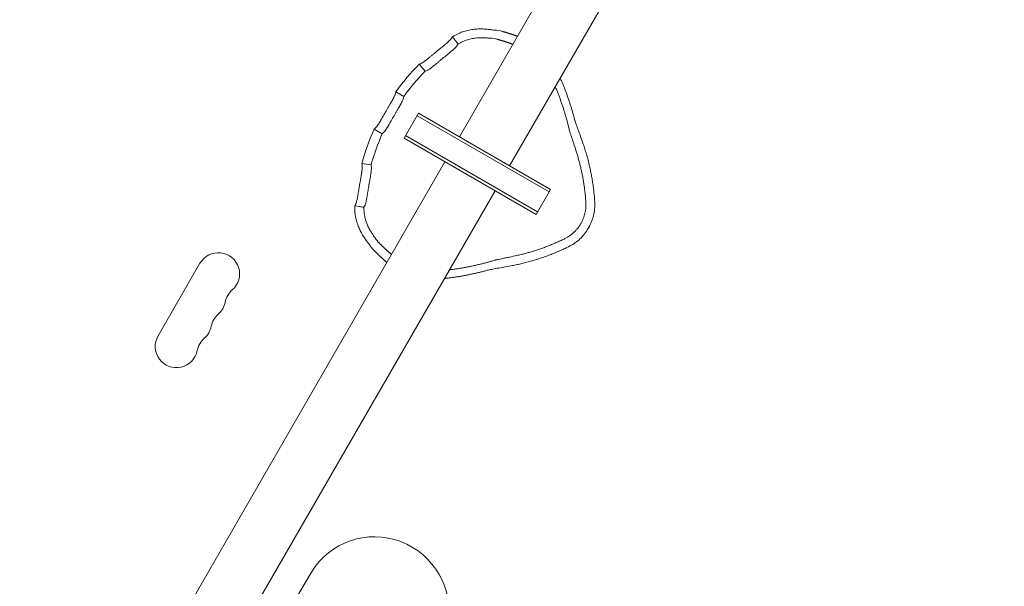
# Model space of a CAD drawing. Units: millimetres. Extents: x -5042 to 4460, y -2743 to 3123.
# Drawn here: x -2419 to -1773, y -744 to -372 of the extents above; entities that cross this region are included whole.
import ezdxf

# ---------------------------------------------------------------- set-up
doc = ezdxf.new("R2010")
doc.units = ezdxf.units.MM
doc.header["$LTSCALE"] = 20
doc.linetypes.add('HIDDEN', pattern=[9.525, 6.35, -3.175])
doc.layers.add('2d', color=230, linetype='Continuous')
doc.layers.add('EN-Free_Space_Hatch', color=10, linetype='HIDDEN')

msp = doc.modelspace()

# ---------------------------------------------------------------- hatches: boundary and pattern name
at = {"layer": 'EN-Free_Space_Hatch'}
h = msp.add_hatch(dxfattribs=at)
h.set_pattern_fill('ANSI31', color=256, scale=100, angle=51)
h.paths.add_polyline_path([(2810, 990.79, 0.194971), (1417.41, 1555.28), (1105.11, 1555.28, 1), (1105.11, -444.72), (1417.41, -444.72), (2188.37, -1192.63, 1), (3580.96, 242.89)])
h.paths.add_polyline_path([(-3061.11, 1236.72, 1), (-2061.11, 1236.72, 1)])

# ---------------------------------------------------------------- linework, layer by layer
at = {"layer": '2d', "lineweight": 0}
for p, q in [((-1916.43, -79.03), (-2130.18, -449.25)), ((-1883.52, -98.03), (-2097.27, -468.25)), ((-2134.84, -383.68), (-2132.78, -386.18)), ((-2152.7, -406.27), (-2156.56, -401.59)), ((-2166.74, -422.86), (-2172, -419.82)), ((-2157.03, -433.75), (-2166.53, -450.21)), ((-2071.43, -485.48), (-2158.03, -435.48)), ((-2070.43, -483.75), (-2157.03, -433.75)), ((-2186.08, -444.21), (-2180.82, -447.24)), ((-2079.93, -500.21), (-2166.53, -450.21)), ((-2165.53, -448.47), (-2078.93, -498.47)), ((-2139.68, -465.71), (-2353.43, -835.93)), ((-2188.17, -467.69), (-2194.15, -466.69)), ((-2070.43, -483.75), (-2079.93, -500.21)), ((-2106.77, -484.71), (-2320.52, -854.93)), ((-2198.8, -494.46), (-2195.61, -495)), ((-2044.81, -507.8), (-2046.29, -510.37)), ((-2327.92, -579.88), (-2300.42, -532.25)), ((-2249.83, -773.06), (-2227.16, -734.93))]:
    msp.add_line(p, q, dxfattribs=at)
for centre, radius, start, end in [((-2053.48, -504.51), 144.19, 128.72677, 130.27323), ((-2053.48, -504.51), 138.15, 128.69296, 130.30704), ((-2053.48, -504.51), 145.67, 135.04618, 144.45382), ((-2053.48, -504.51), 139.63, 135.28685, 144.21315), ((-2053.48, -504.51), 144.19, 149.22677, 150.77323), ((-2053.48, -504.51), 138.15, 149.19296, 150.80704), ((-2053.48, -504.51), 145.67, 155.54618, 164.95382), ((-2053.48, -504.51), 139.63, 155.78685, 164.71315), ((-2053.48, -504.51), 144.19, 169.72677, 171.27323), ((-2053.48, -504.51), 138.15, 169.69296, 171.30704), ((-2288.36, -539.22), 13.93, 310.89011, 150), ((-2270.03, -560.39), 14.07, 130.89011, 169.10989), ((-2297.52, -555.1), 13.93, 310.89011, 349.10989), ((-2279.2, -576.26), 14.07, 130.89011, 169.10989), ((-2306.69, -570.97), 13.93, 310.89011, 349.10989), ((-2315.86, -586.85), 13.93, 150, 349.10989), ((-2288.36, -592.14), 14.07, 130.89011, 169.10989)]:
    msp.add_arc(centre, radius, start, end, dxfattribs=at)
msp.add_ellipse((-2185.48, -759.72), major_axis=(41.69, -24.79), ratio=0.985337, start_param=0.350946, end_param=3.141593, dxfattribs=at)
for points in [[(-2129.81, -381.03), (-2131.57, -381.75), (-2133.24, -382.64), (-2134.84, -383.68)], [(-2102.17, -380.09), (-2103.73, -379.66), (-2105.36, -379.38), (-2107.08, -379.25)], [(-2135.71, -384.96), (-2135.55, -384.73), (-2135.4, -384.5), (-2135.24, -384.27)], [(-2134.84, -383.68), (-2134.97, -383.88), (-2135.11, -384.07), (-2135.24, -384.27)], [(-2132.78, -386.18), (-2132.17, -386.91), (-2131.55, -387.63), (-2130.93, -388.33)], [(-2105.42, -385.27), (-2106.9, -384.85), (-2108.47, -384.61), (-2110.14, -384.55)], [(-2131.85, -389.64), (-2131.88, -389.68), (-2131.91, -389.72), (-2131.94, -389.77)], [(-2130.93, -388.33), (-2131.24, -388.76), (-2131.55, -389.2), (-2131.85, -389.64)], [(-2156.56, -401.59), (-2156.09, -401.38), (-2155.61, -401.18), (-2155.14, -400.98)], [(-2152.7, -406.27), (-2152.23, -406.07), (-2151.76, -405.86), (-2151.28, -405.66)], [(-2172, -419.82), (-2172.12, -420.32), (-2172.24, -420.83), (-2172.36, -421.33)], [(-2166.74, -422.86), (-2166.87, -423.36), (-2166.99, -423.86), (-2167.11, -424.36)], [(-2184.95, -443.14), (-2185.33, -443.49), (-2185.71, -443.85), (-2186.08, -444.21)], [(-2179.7, -446.17), (-2180.08, -446.53), (-2180.45, -446.88), (-2180.82, -447.24)], [(-2194.15, -466.69), (-2194.09, -467.21), (-2194.03, -467.72), (-2193.96, -468.23)], [(-2188.17, -467.69), (-2188.11, -468.21), (-2188.05, -468.72), (-2187.98, -469.23)], [(-2198.8, -494.46), (-2198.9, -496.36), (-2198.83, -498.26), (-2198.58, -500.15)], [(-2198.8, -494.46), (-2198.69, -494.25), (-2198.59, -494.03), (-2198.49, -493.82)], [(-2198.12, -493.07), (-2198.24, -493.32), (-2198.37, -493.57), (-2198.49, -493.82)], [(-2195.61, -495), (-2194.66, -495.16), (-2193.73, -495.33), (-2192.82, -495.52)], [(-2192.82, -495.52), (-2192.6, -495.03), (-2192.37, -494.55), (-2192.14, -494.07)], [(-2192.14, -494.07), (-2192.12, -494.03), (-2192.1, -493.98), (-2192.08, -493.93)], [(-2046.29, -510.37), (-2045.75, -509.54), (-2045.26, -508.68), (-2044.81, -507.8)], [(-2185.7, -515.42), (-2184.81, -516.83), (-2183.81, -518.07), (-2182.71, -519.15)], [(-2188.75, -520.72), (-2187.79, -522.14), (-2186.73, -523.41), (-2185.57, -524.54)]]:
    msp.add_open_spline(points, degree=3, dxfattribs=at)
for points, knots in [([(-2107.08, -379.25), (-2107.52, -379.22), (-2108.06, -379.15), (-2108.98, -379.03), (-2109.31, -378.99), (-2110.02, -378.9), (-2110.4, -378.85), (-2111.59, -378.71), (-2112.46, -378.63), (-2113.85, -378.53), (-2114.34, -378.51), (-2115.33, -378.47), (-2115.85, -378.46), (-2117.43, -378.46), (-2118.51, -378.5), (-2120.18, -378.65), (-2120.75, -378.71), (-2121.89, -378.86), (-2122.46, -378.95), (-2124.18, -379.26), (-2125.32, -379.53), (-2127.58, -380.18), (-2128.7, -380.57), (-2129.81, -381.03)], [0, 0, 0, 0, 0.00352819, 0.00352819, 0.00529229, 0.00529229, 0.00705638, 0.00705638, 0.01058457, 0.01058457, 0.01234867, 0.01234867, 0.01411276, 0.01411276, 0.01764095, 0.01764095, 0.01940505, 0.01940505, 0.02116914, 0.02116914, 0.02469733, 0.02469733, 0.02822552, 0.02822552, 0.02822552, 0.02822552]), ([(-2143.68, -392.02), (-2143.22, -391.65), (-2142.76, -391.28), (-2141.85, -390.54), (-2141.41, -390.18), (-2140.75, -389.64), (-2140.53, -389.46), (-2140.11, -389.11), (-2139.91, -388.94), (-2139.31, -388.43), (-2138.93, -388.11), (-2138.39, -387.64), (-2138.21, -387.48), (-2137.88, -387.19), (-2137.72, -387.04), (-2137.26, -386.63), (-2136.98, -386.37), (-2136.62, -386.01), (-2136.51, -385.89), (-2136.3, -385.68), (-2136.2, -385.58), (-2135.95, -385.28), (-2135.81, -385.11), (-2135.71, -384.96)], [0, 0, 0, 0, 0.00177092, 0.00177092, 0.00354184, 0.00354184, 0.0044273, 0.0044273, 0.00531277, 0.00531277, 0.00708369, 0.00708369, 0.00796915, 0.00796915, 0.00885461, 0.00885461, 0.01062553, 0.01062553, 0.01151099, 0.01151099, 0.01239645, 0.01239645, 0.01416737, 0.01416737, 0.01416737, 0.01416737]), ([(-2110.14, -384.55), (-2110.56, -384.53), (-2111.07, -384.49), (-2111.94, -384.42), (-2112.25, -384.39), (-2112.92, -384.35), (-2113.27, -384.32), (-2114.39, -384.26), (-2115.2, -384.24), (-2116.5, -384.24), (-2116.95, -384.26), (-2117.87, -384.3), (-2118.35, -384.33), (-2119.82, -384.46), (-2120.82, -384.6), (-2122.35, -384.9), (-2122.86, -385.01), (-2123.9, -385.27), (-2124.42, -385.42), (-2125.98, -385.91), (-2127, -386.3), (-2128.5, -386.99), (-2129, -387.23), (-2129.97, -387.76), (-2130.46, -388.04), (-2130.93, -388.33)], [0, 0, 0, 0, 0.00331883, 0.00331883, 0.00497825, 0.00497825, 0.00663766, 0.00663766, 0.00995649, 0.00995649, 0.01161591, 0.01161591, 0.01327533, 0.01327533, 0.01659416, 0.01659416, 0.01825357, 0.01825357, 0.01991299, 0.01991299, 0.02323182, 0.02323182, 0.02489124, 0.02489124, 0.02655065, 0.02655065, 0.02655065, 0.02655065]), ([(-2139.84, -396.68), (-2139.39, -396.32), (-2138.94, -395.96), (-2138.07, -395.25), (-2137.64, -394.9), (-2137, -394.38), (-2136.79, -394.21), (-2136.38, -393.87), (-2136.18, -393.7), (-2135.59, -393.21), (-2135.22, -392.89), (-2134.69, -392.43), (-2134.51, -392.28), (-2134.18, -391.99), (-2134.02, -391.85), (-2133.57, -391.44), (-2133.29, -391.19), (-2132.79, -390.71), (-2132.57, -390.49), (-2132.21, -390.1), (-2132.06, -389.92), (-2131.94, -389.77)], [0, 0, 0, 0, 0.00171171, 0.00171171, 0.00342341, 0.00342341, 0.00427926, 0.00427926, 0.00513512, 0.00513512, 0.00684682, 0.00684682, 0.00770268, 0.00770268, 0.00855853, 0.00855853, 0.01027023, 0.01027023, 0.01198194, 0.01198194, 0.01369364, 0.01369364, 0.01369364, 0.01369364]), ([(-2155.14, -400.98), (-2154.97, -400.91), (-2154.78, -400.81), (-2154.34, -400.55), (-2154.09, -400.39), (-2153.66, -400.1), (-2153.52, -399.99), (-2153.21, -399.77), (-2153.05, -399.65), (-2152.56, -399.29), (-2152.21, -399.02), (-2151.64, -398.58), (-2151.45, -398.42), (-2151.05, -398.11), (-2150.85, -397.95), (-2150.24, -397.46), (-2149.82, -397.12), (-2149.17, -396.58), (-2148.95, -396.39), (-2148.5, -396.02), (-2148.27, -395.83), (-2147.6, -395.27), (-2147.14, -394.89), (-2146.69, -394.5)], [0, 0, 0, 0, 0.00177092, 0.00177092, 0.00354183, 0.00354183, 0.00442729, 0.00442729, 0.00531275, 0.00531275, 0.00708366, 0.00708366, 0.00796912, 0.00796912, 0.00885458, 0.00885458, 0.0106255, 0.0106255, 0.01151095, 0.01151095, 0.01239641, 0.01239641, 0.01416733, 0.01416733, 0.01416733, 0.01416733]), ([(-2151.28, -405.66), (-2151.12, -405.59), (-2150.92, -405.49), (-2150.48, -405.22), (-2150.23, -405.06), (-2149.81, -404.77), (-2149.66, -404.66), (-2149.36, -404.44), (-2149.2, -404.33), (-2148.71, -403.96), (-2148.36, -403.69), (-2147.79, -403.25), (-2147.6, -403.09), (-2147.21, -402.78), (-2147.01, -402.62), (-2146.4, -402.12), (-2145.98, -401.78), (-2145.32, -401.24), (-2145.1, -401.06), (-2144.65, -400.68), (-2144.43, -400.49), (-2143.76, -399.93), (-2143.3, -399.55), (-2142.84, -399.16)], [0, 0, 0, 0, 0.00177084, 0.00177084, 0.00354168, 0.00354168, 0.0044271, 0.0044271, 0.00531251, 0.00531251, 0.00708335, 0.00708335, 0.00796877, 0.00796877, 0.00885419, 0.00885419, 0.01062503, 0.01062503, 0.01151045, 0.01151045, 0.01239587, 0.01239587, 0.01416671, 0.01416671, 0.01416671, 0.01416671]), ([(-2172.36, -421.33), (-2172.4, -421.5), (-2172.48, -421.71), (-2172.66, -422.19), (-2172.78, -422.47), (-2172.99, -422.93), (-2173.07, -423.09), (-2173.24, -423.43), (-2173.33, -423.61), (-2173.61, -424.16), (-2173.82, -424.55), (-2174.16, -425.18), (-2174.28, -425.4), (-2174.52, -425.84), (-2174.65, -426.06), (-2175.03, -426.75), (-2175.3, -427.22), (-2175.73, -427.95), (-2175.87, -428.2), (-2176.16, -428.7), (-2176.31, -428.95), (-2176.76, -429.71), (-2177.06, -430.22), (-2177.36, -430.74)], [0, 0, 0, 0, 0.00177394, 0.00177394, 0.00354788, 0.00354788, 0.00443485, 0.00443485, 0.00532182, 0.00532182, 0.00709576, 0.00709576, 0.00798273, 0.00798273, 0.0088697, 0.0088697, 0.01064364, 0.01064364, 0.01153061, 0.01153061, 0.01241758, 0.01241758, 0.01419152, 0.01419152, 0.01419152, 0.01419152]), ([(-2167.11, -424.36), (-2167.16, -424.53), (-2167.23, -424.75), (-2167.41, -425.22), (-2167.53, -425.49), (-2167.75, -425.96), (-2167.83, -426.12), (-2168, -426.46), (-2168.09, -426.64), (-2168.37, -427.19), (-2168.58, -427.58), (-2168.92, -428.2), (-2169.04, -428.42), (-2169.29, -428.86), (-2169.41, -429.08), (-2169.8, -429.77), (-2170.07, -430.24), (-2170.49, -430.97), (-2170.64, -431.22), (-2170.93, -431.72), (-2171.08, -431.97), (-2171.52, -432.73), (-2171.83, -433.24), (-2172.13, -433.76)], [0, 0, 0, 0, 0.00177387, 0.00177387, 0.00354774, 0.00354774, 0.00443467, 0.00443467, 0.00532161, 0.00532161, 0.00709547, 0.00709547, 0.00798241, 0.00798241, 0.00886934, 0.00886934, 0.01064321, 0.01064321, 0.01153015, 0.01153015, 0.01241708, 0.01241708, 0.01419095, 0.01419095, 0.01419095, 0.01419095]), ([(-2179.31, -434.11), (-2179.6, -434.63), (-2179.89, -435.14), (-2180.47, -436.16), (-2180.75, -436.66), (-2181.18, -437.4), (-2181.32, -437.64), (-2181.6, -438.11), (-2181.73, -438.34), (-2182.13, -439.02), (-2182.39, -439.45), (-2182.76, -440.06), (-2182.89, -440.26), (-2183.12, -440.63), (-2183.24, -440.82), (-2183.57, -441.33), (-2183.78, -441.65), (-2184.08, -442.07), (-2184.17, -442.2), (-2184.35, -442.44), (-2184.44, -442.55), (-2184.68, -442.85), (-2184.83, -443.02), (-2184.95, -443.14)], [0, 0, 0, 0, 0.00177402, 0.00177402, 0.00354804, 0.00354804, 0.00443505, 0.00443505, 0.00532206, 0.00532206, 0.00709608, 0.00709608, 0.00798309, 0.00798309, 0.0088701, 0.0088701, 0.01064412, 0.01064412, 0.01153114, 0.01153114, 0.01241815, 0.01241815, 0.01419217, 0.01419217, 0.01419217, 0.01419217]), ([(-2174.08, -437.13), (-2174.37, -437.65), (-2174.66, -438.16), (-2175.24, -439.18), (-2175.52, -439.68), (-2175.95, -440.42), (-2176.09, -440.66), (-2176.36, -441.13), (-2176.5, -441.36), (-2176.89, -442.04), (-2177.15, -442.47), (-2177.52, -443.08), (-2177.65, -443.28), (-2177.88, -443.66), (-2178, -443.84), (-2178.33, -444.36), (-2178.54, -444.67), (-2178.83, -445.1), (-2178.92, -445.23), (-2179.1, -445.47), (-2179.19, -445.58), (-2179.43, -445.88), (-2179.58, -446.05), (-2179.7, -446.17)], [0, 0, 0, 0, 0.00177394, 0.00177394, 0.00354788, 0.00354788, 0.00443485, 0.00443485, 0.00532182, 0.00532182, 0.00709576, 0.00709576, 0.00798273, 0.00798273, 0.0088697, 0.0088697, 0.01064364, 0.01064364, 0.01153061, 0.01153061, 0.01241758, 0.01241758, 0.01419152, 0.01419152, 0.01419152, 0.01419152]), ([(-2054.68, -437.7), (-2054.48, -438.46), (-2054.19, -439.38), (-2053.65, -440.96), (-2053.45, -441.52), (-2053.03, -442.71), (-2052.81, -443.33), (-2052.34, -444.61), (-2052.1, -445.27), (-2051.6, -446.64), (-2051.34, -447.34), (-2050.55, -449.52), (-2050.01, -451.02), (-2049.46, -452.57)], [0.00000022, 0.00000022, 0.00000022, 0.00000022, 0.00505185, 0.00505185, 0.00757766, 0.00757766, 0.01010347, 0.01010347, 0.01262929, 0.01262929, 0.0151551, 0.0151551, 0.02020673, 0.02020673, 0.02020673, 0.02020673]), ([(-2058.3, -443.96), (-2058.11, -444.76), (-2057.83, -445.71), (-2057.4, -447.08), (-2057.31, -447.37), (-2057.12, -447.95), (-2057.03, -448.25), (-2056.73, -449.18), (-2056.51, -449.82), (-2056.07, -451.15), (-2055.84, -451.84), (-2055.37, -453.25), (-2055.13, -453.99), (-2054.39, -456.23), (-2053.89, -457.78), (-2053.39, -459.38)], [0.00000022, 0.00000022, 0.00000022, 0.00000022, 0.0051363, 0.0051363, 0.00642032, 0.00642032, 0.00770434, 0.00770434, 0.01027238, 0.01027238, 0.01284042, 0.01284042, 0.01540846, 0.01540846, 0.02054454, 0.02054454, 0.02054454, 0.02054454]), ([(-2193.96, -468.23), (-2193.94, -468.41), (-2193.93, -468.63), (-2193.94, -469.14), (-2193.95, -469.44), (-2193.99, -469.95), (-2194.01, -470.13), (-2194.05, -470.51), (-2194.07, -470.7), (-2194.14, -471.31), (-2194.2, -471.75), (-2194.3, -472.46), (-2194.33, -472.71), (-2194.41, -473.2), (-2194.45, -473.46), (-2194.57, -474.23), (-2194.65, -474.77), (-2194.79, -475.6), (-2194.84, -475.89), (-2194.94, -476.46), (-2194.99, -476.75), (-2195.14, -477.62), (-2195.25, -478.2), (-2195.35, -478.79)], [0, 0, 0, 0, 0.00177092, 0.00177092, 0.00354183, 0.00354183, 0.00442729, 0.00442729, 0.00531275, 0.00531275, 0.00708366, 0.00708366, 0.00796912, 0.00796912, 0.00885458, 0.00885458, 0.0106255, 0.0106255, 0.01151095, 0.01151095, 0.01239641, 0.01239641, 0.01416733, 0.01416733, 0.01416733, 0.01416733]), ([(-2187.98, -469.23), (-2187.96, -469.41), (-2187.96, -469.63), (-2187.96, -470.14), (-2187.98, -470.44), (-2188.02, -470.95), (-2188.04, -471.13), (-2188.08, -471.51), (-2188.1, -471.7), (-2188.17, -472.31), (-2188.23, -472.75), (-2188.33, -473.46), (-2188.37, -473.7), (-2188.44, -474.2), (-2188.48, -474.46), (-2188.6, -475.23), (-2188.69, -475.77), (-2188.83, -476.6), (-2188.88, -476.89), (-2188.98, -477.46), (-2189.03, -477.75), (-2189.19, -478.61), (-2189.29, -479.2), (-2189.4, -479.79)], [0, 0, 0, 0, 0.00177084, 0.00177084, 0.00354168, 0.00354168, 0.0044271, 0.0044271, 0.00531251, 0.00531251, 0.00708335, 0.00708335, 0.00796877, 0.00796877, 0.00885419, 0.00885419, 0.01062503, 0.01062503, 0.01151045, 0.01151045, 0.01239587, 0.01239587, 0.01416671, 0.01416671, 0.01416671, 0.01416671]), ([(-2196, -482.63), (-2196.09, -483.22), (-2196.18, -483.81), (-2196.36, -484.96), (-2196.45, -485.53), (-2196.59, -486.36), (-2196.64, -486.64), (-2196.73, -487.18), (-2196.78, -487.44), (-2196.92, -488.21), (-2197.01, -488.71), (-2197.15, -489.41), (-2197.19, -489.64), (-2197.28, -490.08), (-2197.33, -490.29), (-2197.46, -490.89), (-2197.54, -491.26), (-2197.67, -491.75), (-2197.71, -491.91), (-2197.8, -492.2), (-2197.84, -492.33), (-2197.96, -492.7), (-2198.04, -492.91), (-2198.12, -493.07)], [0, 0, 0, 0, 0.00177092, 0.00177092, 0.00354184, 0.00354184, 0.0044273, 0.0044273, 0.00531277, 0.00531277, 0.00708369, 0.00708369, 0.00796915, 0.00796915, 0.00885461, 0.00885461, 0.01062553, 0.01062553, 0.01151099, 0.01151099, 0.01239645, 0.01239645, 0.01416737, 0.01416737, 0.01416737, 0.01416737]), ([(-2190.04, -483.63), (-2190.13, -484.2), (-2190.21, -484.76), (-2190.39, -485.88), (-2190.48, -486.43), (-2190.61, -487.24), (-2190.66, -487.51), (-2190.75, -488.03), (-2190.79, -488.29), (-2190.92, -489.04), (-2191.01, -489.53), (-2191.14, -490.21), (-2191.18, -490.44), (-2191.27, -490.87), (-2191.31, -491.08), (-2191.44, -491.68), (-2191.52, -492.05), (-2191.69, -492.72), (-2191.77, -493.02), (-2191.93, -493.53), (-2192, -493.75), (-2192.08, -493.93)], [0, 0, 0, 0, 0.00171171, 0.00171171, 0.00342341, 0.00342341, 0.00427926, 0.00427926, 0.00513512, 0.00513512, 0.00684682, 0.00684682, 0.00770268, 0.00770268, 0.00855853, 0.00855853, 0.01027023, 0.01027023, 0.01198194, 0.01198194, 0.01369364, 0.01369364, 0.01369364, 0.01369364]), ([(-2192.82, -495.52), (-2192.85, -496.63), (-2192.82, -497.73), (-2192.66, -499.37), (-2192.59, -499.92), (-2192.42, -501), (-2192.32, -501.54), (-2191.73, -504.2), (-2191.03, -506.16), (-2190, -508.39), (-2189.79, -508.82), (-2189.36, -509.65), (-2189.15, -510.05), (-2188.5, -511.18), (-2188.08, -511.87), (-2187.46, -512.81), (-2187.27, -513.1), (-2186.89, -513.66), (-2186.71, -513.92), (-2186.21, -514.64), (-2185.93, -515.06), (-2185.7, -515.42)], [0.00110521, 0.00110521, 0.00110521, 0.00110521, 0.0044262, 0.0044262, 0.00608669, 0.00608669, 0.00774718, 0.00774718, 0.01438914, 0.01438914, 0.01604964, 0.01604964, 0.01771013, 0.01771013, 0.02103111, 0.02103111, 0.0226916, 0.0226916, 0.02435209, 0.02435209, 0.02767308, 0.02767308, 0.02767308, 0.02767308]), ([(-2060.96, -516.03), (-2059.88, -515.5), (-2058.85, -514.89), (-2056.87, -513.53), (-2055.93, -512.77), (-2054.6, -511.52), (-2054.17, -511.08), (-2053.34, -510.19), (-2052.95, -509.72), (-2051.82, -508.3), (-2051.14, -507.3), (-2050.22, -505.71), (-2049.93, -505.17), (-2049.39, -504.06), (-2049.15, -503.5), (-2048.48, -501.81), (-2048.12, -500.65), (-2047.7, -498.89), (-2047.58, -498.29), (-2047.39, -497.09), (-2047.32, -496.48), (-2047.17, -494.67), (-2047.16, -493.47), (-2047.24, -492.26)], [0, 0, 0, 0, 0.0036411, 0.0036411, 0.00728219, 0.00728219, 0.00910274, 0.00910274, 0.01092329, 0.01092329, 0.01456439, 0.01456439, 0.01638494, 0.01638494, 0.01820548, 0.01820548, 0.02184658, 0.02184658, 0.02366713, 0.02366713, 0.02548768, 0.02548768, 0.02912878, 0.02912878, 0.02912878, 0.02912878]), ([(-2044.81, -507.8), (-2044.16, -506.55), (-2043.61, -505.26), (-2042.67, -502.64), (-2042.3, -501.3), (-2041.87, -499.25), (-2041.75, -498.56), (-2041.56, -497.17), (-2041.48, -496.48), (-2041.34, -494.4), (-2041.33, -493.02), (-2041.43, -491.64)], [0, 0, 0, 0, 0.00418383, 0.00418383, 0.00836766, 0.00836766, 0.01045957, 0.01045957, 0.01255148, 0.01255148, 0.01673531, 0.01673531, 0.01673531, 0.01673531]), ([(-2198.58, -500.15), (-2198.26, -502.51), (-2197.69, -504.79), (-2196.71, -507.53), (-2196.5, -508.07), (-2196.07, -509.13), (-2195.84, -509.65), (-2195.13, -511.17), (-2194.62, -512.13), (-2193.83, -513.5), (-2193.57, -513.94), (-2193.03, -514.79), (-2192.77, -515.2), (-2191.99, -516.36), (-2191.48, -517.07), (-2190.77, -518.03), (-2190.54, -518.34), (-2190.1, -518.91), (-2189.9, -519.17), (-2189.33, -519.92), (-2189.01, -520.35), (-2188.75, -520.72)], [0, 0, 0, 0, 0.00705571, 0.00705571, 0.00881963, 0.00881963, 0.01058356, 0.01058356, 0.01411141, 0.01411141, 0.01587534, 0.01587534, 0.01763926, 0.01763926, 0.02116712, 0.02116712, 0.02293104, 0.02293104, 0.02469497, 0.02469497, 0.02822282, 0.02822282, 0.02822282, 0.02822282]), ([(-2058.6, -521.38), (-2057.36, -520.77), (-2056.16, -520.08), (-2053.88, -518.54), (-2052.79, -517.69), (-2051.22, -516.3), (-2050.72, -515.81), (-2049.73, -514.8), (-2049.26, -514.29), (-2047.89, -512.68), (-2047.05, -511.56), (-2046.29, -510.37)], [0, 0, 0, 0, 0.00418416, 0.00418416, 0.00836831, 0.00836831, 0.01046039, 0.01046039, 0.01255247, 0.01255247, 0.01673662, 0.01673662, 0.01673662, 0.01673662]), ([(-2092.52, -527.15), (-2094.15, -527.51), (-2095.74, -527.85), (-2098.02, -528.33), (-2098.77, -528.49), (-2100.23, -528.79), (-2100.94, -528.93), (-2103.03, -529.36), (-2104.29, -529.63), (-2105.7, -529.94), (-2105.97, -530), (-2106.5, -530.13), (-2106.76, -530.19), (-2107.49, -530.37), (-2107.93, -530.49), (-2108.32, -530.61)], [0.00000028, 0.00000028, 0.00000028, 0.00000028, 0.00513066, 0.00513066, 0.00769585, 0.00769585, 0.01026104, 0.01026104, 0.01539142, 0.01539142, 0.01667401, 0.01667401, 0.01795661, 0.01795661, 0.0205218, 0.0205218, 0.0205218, 0.0205218]), ([(-2096.45, -533.96), (-2098.07, -534.26), (-2099.63, -534.54), (-2102.62, -535.07), (-2104.06, -535.32), (-2106.78, -535.79), (-2108.02, -536.02), (-2109.66, -536.34), (-2110.18, -536.45), (-2111.13, -536.66), (-2111.55, -536.77), (-2111.93, -536.87)], [0.00000027, 0.00000027, 0.00000027, 0.00000027, 0.00504276, 0.00504276, 0.01008525, 0.01008525, 0.01512774, 0.01512774, 0.01764899, 0.01764899, 0.02017024, 0.02017024, 0.02017024, 0.02017024])]:
    msp.add_open_spline(points, degree=3, knots=knots, dxfattribs=at)
for points, weights in [([(-2102.17, -380.09), (-2098.78, -381.03), (-2095.41, -382.08), (-2092.07, -383.24)], [1, 0.999602822364, 0.999563422523, 0.999881800477]), ([(-2105.42, -385.27), (-2101.95, -386.23), (-2098.51, -387.31), (-2095.11, -388.51)], [1, 0.999550589551, 0.99950686884, 0.999868837869]), ([(-2064.05, -410.71), (-2060.22, -419.49), (-2057.09, -428.51), (-2054.68, -437.7)], [0.999700326678, 0.997782441888, 0.997882332995, 1]), ([(-2067.32, -416.36), (-2063.55, -425.35), (-2060.53, -434.57), (-2058.3, -443.96)], [0.99966857893, 0.997533712797, 0.997644186488, 1]), ([(-2049.46, -452.57), (-2045.02, -465.19), (-2042.33, -478.29), (-2041.43, -491.64)], [1, 0.993890817783, 0.993890817783, 1]), ([(-2053.39, -459.38), (-2050.04, -470.07), (-2047.98, -481.08), (-2047.24, -492.26)], [1, 0.995331418671, 0.995331418671, 1]), ([(-2060.96, -516.03), (-2071.02, -520.98), (-2081.58, -524.7), (-2092.52, -527.15)], [1, 0.995331418671, 0.995331418671, 1]), ([(-2174.75, -526.45), (-2177.49, -524.1), (-2180.14, -521.67), (-2182.71, -519.15)], [0.999868837869, 0.99950686884, 0.999550589551, 1]), ([(-2058.6, -521.38), (-2070.61, -527.27), (-2083.3, -531.49), (-2096.45, -533.96)], [1, 0.993890817783, 0.993890817783, 1]), ([(-2177.8, -531.72), (-2180.46, -529.41), (-2183.06, -527.02), (-2185.57, -524.54)], [0.999881800477, 0.999563422523, 0.999602822364, 1]), ([(-2108.32, -530.61), (-2117.58, -533.37), (-2127.07, -535.37), (-2136.73, -536.6)], [1, 0.997644186488, 0.997533712797, 0.99966857893]), ([(-2111.93, -536.87), (-2121.1, -539.38), (-2130.48, -541.18), (-2140, -542.25)], [1, 0.997882332995, 0.997782441888, 0.999700326678])]:
    msp.add_rational_spline(points, weights, degree=3, dxfattribs=at)

doc.saveas('drawing.dxf')
